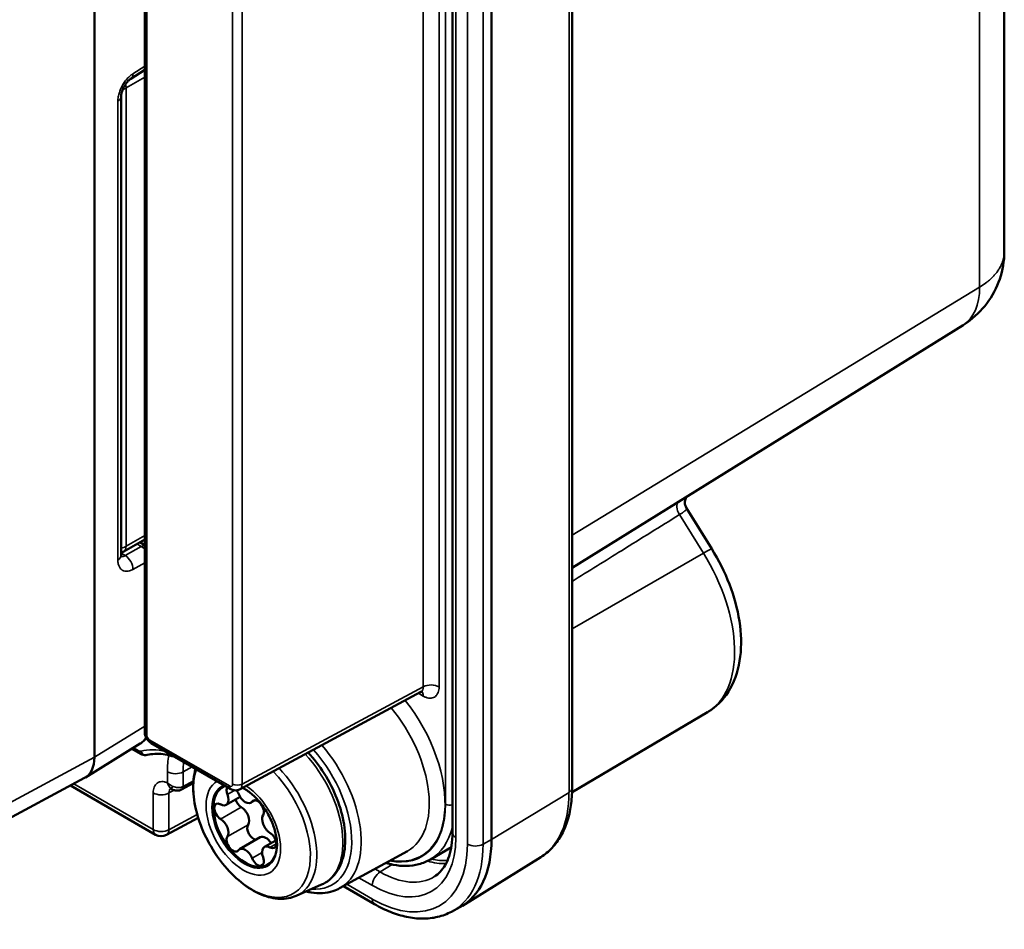
# Model space of a CAD drawing. Units: millimetres. Extents: x 471 to 2190, y 483 to 1751.
# Drawn here: x 2137 to 2181, y 756 to 796 of the extents above; entities that cross this region are included whole.
import ezdxf

# ---------------------------------------------------------------- set-up
doc = ezdxf.new("R2010")
doc.units = ezdxf.units.MM
doc.header["$LTSCALE"] = 5
doc.layers.add('Sichtbar (ISO)', color=7, linetype='Continuous', lineweight=50)
doc.layers.add('Sichtbar schmal (ISO)', color=7, linetype='Continuous', lineweight=35)

msp = doc.modelspace()

# ---------------------------------------------------------------- linework, layer by layer
at = {"layer": 'Sichtbar (ISO)'}
for p, q in [((2181.317, 817.796), (2181.317, 785.961)), ((2162.077, 811.048), (2162.077, 762.058)), ((2156.752, 809.054), (2156.752, 760.064)), ((2158.488, 759.759), (2158.488, 808.749)), ((2143.052, 801.499), (2143.052, 764.564)), ((2140.81, 763.433), (2140.81, 800.176)), ((2142.438, 793.647), (2143.052, 794.039)), ((2141.999, 792.852), (2141.999, 772.411)), ((2179.481, 782.678), (2162.077, 771.872)), ((2168.294, 772.713), (2167.168, 774.527)), ((2142.121, 772.594), (2143.052, 773.132)), ((2142.834, 773.006), (2143.052, 772.879)), ((2147.277, 761.998), (2155.349, 766.339)), ((2168.109, 765.441), (2162.074, 761.87)), ((2142.854, 764.037), (2140.413, 762.528)), ((2143.343, 764.059), (2146.886, 762.014)), ((2142.859, 763.58), (2142.474, 763.802)), ((2140.378, 762.508), (2135.307, 759.781)), ((2145.215, 762.269), (2144.695, 761.989)), ((2143.536, 759.979), (2139.746, 762.167)), ((2144.263, 762.009), (2144.243, 762.02)), ((2147.295, 761.667), (2146.675, 761.31)), ((2147.964, 761.516), (2147.778, 761.408)), ((2145.434, 760.731), (2144.023, 759.972)), ((2148.197, 759.866), (2147.278, 759.335)), ((2148.882, 759.723), (2148.38, 759.433)), ((2151.728, 757.595), (2154.744, 759.251)), ((2156.702, 759.432), (2155.768, 758.879)), ((2160.679, 758.979), (2157.201, 756.819)), ((2149.793, 757.255), (2150.924, 757.755)), ((2151.9, 757.689), (2153.288, 756.887)), ((2156.711, 756.552), (2157.081, 756.75))]:
    msp.add_line(p, q, dxfattribs=at)
for centre, start, end in [((2141.871, 773.027), 284.8185, 300), ((2143.786, 760.412), 240, 298.2683)]:
    msp.add_arc(centre, 0.5, start, end, dxfattribs=at)
for centre, major_axis, ratio, start_param, end_param in [((2141.499, 792.852), (0.5, 0), 0.57735, 0, 0.000023), ((2141.828, 765.753), (1.013, -1.724), 0.577339, 0.013089, 0.013105), ((2139.396, 764.25), (-1, 1.733), 0.577174, 3.124145, 3.926839), ((2144.552, 762.253), (0.142, -0.264), 0.577174, 6.283103, 6.283208), ((2147.528, 760.371), (-1, 1.732), 0.57735, 6.175492, 10.198351), ((2146.98, 761.784), (-0.2, 0.346), 0.57735, 0.215888, 1.29925), ((2146.98, 761.784), (-0.2, 0.346), 0.57735, 4.460336, 4.883909), ((2147.528, 761.841), (0.25, -0.433), 0.57735, 4.460336, 6.535238), ((2147.036, 762.437), (0.242, -0.437), 0.577287, 6.276175, 6.276208), ((2147.528, 760.371), (-1, 1.732), 0.57735, 5.509612, 5.583516), ((2146.432, 761.004), (-0.2, 0.346), 0.57735, 5.507534, 8.629633), ((2146.425, 761.743), (0.25, -0.433), 0.57735, 5.507534, 7.582436), ((2147.351, 761.535), (0.2, -0.346), 0.57735, 4.347954, 5.488041), ((2148.076, 761.151), (0.2, -0.346), 0.57735, 0.271546, 3.393646), ((2147.345, 760.804), (0.25, -0.433), 0.57735, 0.271546, 2.346448), ((2146.425, 760.273), (0.25, -0.433), 0.57735, 0.271546, 2.346448), ((2148.63, 760.47), (-0.25, 0.433), 0.57735, 0.271546, 2.346448), ((2147.899, 760.122), (-0.2, 0.346), 0.57735, 0.271546, 2.762243), ((2148.624, 759.739), (0.2, -0.346), 0.57735, 5.507534, 8.629633), ((2146.98, 759.592), (-0.2, 0.346), 0.57735, 0.271546, 3.393646), ((2148.447, 759.432), (-0.25, 0.433), 0.57735, 4.780738, 6.283185), ((2153.892, 762.413), (3.25, -5.629), 0.57735, 6.264668, 7.068583), ((2147.528, 758.902), (-0.25, 0.433), 0.57735, 4.460336, 6.535238), ((2148.63, 759), (-0.25, 0.433), 0.57735, 5.507534, 7.582436), ((2148.076, 758.959), (0.2, -0.346), 0.57735, 4.460336, 7.582436)]:
    msp.add_ellipse(centre, major_axis=major_axis, ratio=ratio, start_param=start_param, end_param=end_param, dxfattribs=at)
for points, knots in [([(2142.438, 793.647), (2142.414, 793.632), (2142.386, 793.611), (2142.328, 793.559), (2142.297, 793.527), (2142.234, 793.454), (2142.202, 793.41), (2142.142, 793.315), (2142.113, 793.263), (2142.065, 793.157), (2142.045, 793.103), (2142.016, 793.002), (2142.007, 792.954), (2142, 792.891), (2141.999, 792.87), (2141.999, 792.852)], [0, 0, 0, 0, 0.0146379, 0.0146379, 0.0296308, 0.0296308, 0.0460704, 0.0460704, 0.0635289, 0.0635289, 0.0813328, 0.0813328, 0.0986072, 0.0986072, 0.1082661, 0.1082661, 0.1082661, 0.1082661]), ([(2181.317, 785.961), (2181.317, 785.544), (2181.248, 785.121), (2180.983, 784.34), (2180.787, 783.97), (2180.295, 783.318), (2179.993, 783.029), (2179.6, 782.755), (2179.541, 782.716), (2179.481, 782.678)], [0, 0, 0, 0, 0.1252645, 0.1252645, 0.2476963, 0.2476963, 0.3702913, 0.3702913, 0.3915321, 0.3915321, 0.3915321, 0.3915321]), ([(2167.182, 775.042), (2167.178, 775.037), (2167.175, 775.032), (2167.16, 775.009), (2167.148, 774.989), (2167.125, 774.938), (2167.114, 774.907), (2167.098, 774.831), (2167.095, 774.786), (2167.102, 774.69), (2167.114, 774.637), (2167.144, 774.568), (2167.155, 774.547), (2167.168, 774.527)], [0.10655978, 0.10655978, 0.10655978, 0.10655978, 0.10986109, 0.10986109, 0.11953614, 0.11953614, 0.13113425, 0.13113425, 0.14586653, 0.14586653, 0.16280568, 0.16280568, 0.17056603, 0.17056603, 0.17056603, 0.17056603]), ([(2141.999, 772.411), (2141.999, 772.384), (2142.001, 772.363), (2142.006, 772.339), (2142.008, 772.334), (2142.008, 772.334)], [0, 0, 0, 0, 0.01467029, 0.01467029, 0.02704764, 0.02704764, 0.02704764, 0.02704764]), ([(2168.294, 772.713), (2168.606, 772.211), (2168.872, 771.677), (2169.289, 770.59), (2169.44, 770.036), (2169.608, 768.949), (2169.625, 768.416), (2169.501, 767.402), (2169.359, 766.919), (2168.906, 766.112), (2168.612, 765.777), (2168.205, 765.5), (2168.158, 765.47), (2168.109, 765.441)], [5.442117, 5.442117, 5.442117, 5.442117, 5.766176, 5.766176, 6.090235, 6.090235, 6.414294, 6.414294, 6.738353, 6.738353, 7.025457, 7.025457, 7.062413, 7.062413, 7.062413, 7.062413]), ([(2155.414, 766.357), (2155.414, 766.357), (2155.414, 766.357), (2155.413, 766.357), (2155.404, 766.357), (2155.38, 766.352), (2155.364, 766.347), (2155.349, 766.339)], [0.02687433, 0.02687433, 0.02687433, 0.02687433, 0.0283489, 0.0283489, 0.04314437, 0.04314437, 0.05857043, 0.05857043, 0.05857043, 0.05857043]), ([(2143.343, 764.059), (2143.297, 764.086), (2143.254, 764.121), (2143.179, 764.203), (2143.146, 764.25), (2143.095, 764.348), (2143.075, 764.401), (2143.056, 764.49), (2143.052, 764.527), (2143.052, 764.564)], [0.00000136, 0.00000136, 0.00000136, 0.00000136, 0.01672174, 0.01672174, 0.03356967, 0.03356967, 0.05009448, 0.05009448, 0.06152035, 0.06152035, 0.06152035, 0.06152035]), ([(2143.128, 764.286), (2143.087, 764.233), (2143.042, 764.185), (2142.95, 764.103), (2142.903, 764.068), (2142.854, 764.037)], [0.10752703, 0.10752703, 0.10752703, 0.10752703, 0.13151908, 0.13151908, 0.15293516, 0.15293516, 0.15293516, 0.15293516]), ([(2143.164, 763.531), (2143.124, 763.521), (2143.081, 763.518), (2142.998, 763.525), (2142.957, 763.535), (2142.898, 763.559), (2142.878, 763.569), (2142.859, 763.58)], [0, 0, 0, 0, 0.01292237, 0.01292237, 0.02592807, 0.02592807, 0.03279425, 0.03279425, 0.03279425, 0.03279425]), ([(2144.434, 763.43), (2144.377, 763.449), (2144.32, 763.467), (2144.128, 763.522), (2143.995, 763.549), (2143.74, 763.581), (2143.617, 763.586), (2143.382, 763.574), (2143.27, 763.558), (2143.164, 763.531)], [4.9100216, 4.9100216, 4.9100216, 4.9100216, 4.9610859, 4.9610859, 5.0854344, 5.0854344, 5.2097829, 5.2097829, 5.3341314, 5.3341314, 5.3341314, 5.3341314]), ([(2150.327, 763.639), (2150.586, 763.36), (2150.827, 763.046), (2151.265, 762.355), (2151.458, 761.974), (2151.76, 761.2), (2151.868, 760.808), (2151.987, 760.045), (2151.997, 759.676), (2151.91, 758.999), (2151.814, 758.69), (2151.52, 758.187), (2151.329, 757.986), (2151.043, 757.812), (2150.984, 757.782), (2150.924, 757.755)], [5.117715, 5.117715, 5.117715, 5.117715, 5.427328, 5.427328, 5.757201, 5.757201, 6.087648, 6.087648, 6.42014, 6.42014, 6.750508, 6.750508, 7.055496, 7.055496, 7.130487, 7.130487, 7.130487, 7.130487]), ([(2149.793, 757.255), (2149.574, 757.158), (2149.331, 757.114), (2148.806, 757.129), (2148.522, 757.197), (2147.935, 757.442), (2147.633, 757.628), (2147.052, 758.096), (2146.774, 758.378), (2146.27, 759.007), (2146.044, 759.354), (2145.666, 760.078), (2145.513, 760.455), (2145.295, 761.207), (2145.23, 761.581), (2145.199, 762.287), (2145.233, 762.62), (2145.319, 762.919)], [0.847302, 0.847302, 0.847302, 0.847302, 1.127017, 1.127017, 1.434256, 1.434256, 1.764954, 1.764954, 2.097898, 2.097898, 2.428719, 2.428719, 2.758955, 2.758955, 3.090623, 3.090623, 3.419588, 3.419588, 3.419588, 3.419588]), ([(2144.243, 762.02), (2144.22, 762.034), (2144.2, 762.042), (2144.178, 762.049), (2144.173, 762.05), (2144.173, 762.05)], [0, 0, 0, 0, 0.01460406, 0.01460406, 0.0270112, 0.0270112, 0.0270112, 0.0270112]), ([(2144.694, 761.989), (2144.656, 761.968), (2144.613, 761.954), (2144.528, 761.94), (2144.484, 761.939), (2144.397, 761.952), (2144.353, 761.965), (2144.295, 761.991), (2144.279, 762), (2144.263, 762.009)], [0, 0, 0, 0, 0.01336395, 0.01336395, 0.02629697, 0.02629697, 0.04023642, 0.04023642, 0.04564713, 0.04564713, 0.04564713, 0.04564713]), ([(2147.277, 761.998), (2147.241, 761.979), (2147.201, 761.966), (2147.121, 761.953), (2147.08, 761.953), (2146.998, 761.965), (2146.957, 761.978), (2146.907, 762.002), (2146.897, 762.008), (2146.886, 762.014)], [0, 0, 0, 0, 0.0126151, 0.0126151, 0.02517678, 0.02517678, 0.03845217, 0.03845217, 0.04220629, 0.04220629, 0.04220629, 0.04220629]), ([(2147.494, 762.024), (2147.629, 761.946), (2147.769, 761.842), (2148.041, 761.589), (2148.175, 761.439), (2148.419, 761.108), (2148.53, 760.926), (2148.716, 760.551), (2148.79, 760.358), (2148.897, 759.982), (2148.928, 759.801), (2148.941, 759.594), (2148.942, 759.555), (2148.942, 759.517)], [4.712389, 4.712389, 4.712389, 4.712389, 5.006849, 5.006849, 5.305683, 5.305683, 5.608028, 5.608028, 5.910816, 5.910816, 6.210819, 6.210819, 6.283185, 6.283185, 6.283185, 6.283185]), ([(2160.679, 758.979), (2160.864, 759.093), (2161.034, 759.233), (2161.335, 759.554), (2161.467, 759.734), (2161.692, 760.128), (2161.785, 760.342), (2161.932, 760.794), (2161.987, 761.033), (2162.059, 761.531), (2162.077, 761.791), (2162.077, 762.058)], [5.5163045, 5.5163045, 5.5163045, 5.5163045, 5.6696806, 5.6696806, 5.8230568, 5.8230568, 5.976433, 5.976433, 6.1298091, 6.1298091, 6.2831853, 6.2831853, 6.2831853, 6.2831853]), ([(2155.949, 758.113), (2156.043, 758.172), (2156.13, 758.243), (2156.291, 758.414), (2156.366, 758.515), (2156.498, 758.746), (2156.556, 758.878), (2156.651, 759.171), (2156.688, 759.332), (2156.739, 759.68), (2156.752, 759.867), (2156.752, 760.064)], [5.5163044, 5.5163044, 5.5163044, 5.5163044, 5.6696806, 5.6696806, 5.8230568, 5.8230568, 5.9764329, 5.9764329, 6.1298091, 6.1298091, 6.2831853, 6.2831853, 6.2831853, 6.2831853]), ([(2155.768, 758.879), (2155.61, 758.786), (2155.44, 758.715), (2155.081, 758.618), (2154.894, 758.592), (2154.508, 758.586), (2154.31, 758.605), (2154.003, 758.666), (2153.896, 758.693), (2153.788, 758.726)], [3.9208199, 3.9208199, 3.9208199, 3.9208199, 4.0791338, 4.0791338, 4.2374476, 4.2374476, 4.3957614, 4.3957614, 4.4800417, 4.4800417, 4.4800417, 4.4800417]), ([(2150.241, 757.453), (2150.316, 757.434), (2150.391, 757.419), (2150.803, 757.352), (2151.132, 757.369), (2151.535, 757.5), (2151.634, 757.543), (2151.728, 757.595)], [1.8456076, 1.8456076, 1.8456076, 1.8456076, 1.9159253, 1.9159253, 2.2344178, 2.2344178, 2.3438516, 2.3438516, 2.3438516, 2.3438516]), ([(2153.288, 756.887), (2153.524, 756.751), (2153.761, 756.635), (2154.238, 756.445), (2154.476, 756.371), (2154.95, 756.271), (2155.185, 756.245), (2155.646, 756.242), (2155.872, 756.267), (2156.308, 756.369), (2156.517, 756.448), (2156.711, 756.552)], [4.712389, 4.712389, 4.712389, 4.712389, 4.8657652, 4.8657652, 5.0191413, 5.0191413, 5.1725175, 5.1725175, 5.3258937, 5.3258937, 5.4792698, 5.4792698, 5.4792698, 5.4792698])]:
    msp.add_open_spline(points, degree=3, knots=knots, dxfattribs=at)
msp.add_open_spline([(2167.168, 774.527), (2167.168, 774.527), (2167.168, 774.527), (2167.168, 774.527)], degree=3, dxfattribs=at)
at = {"layer": 'Sichtbar schmal (ISO)'}
for p, q in [((2180.219, 816.213), (2180.219, 784.364)), ((2161.94, 810.849), (2161.94, 761.859)), ((2156.446, 761.346), (2156.446, 808.703)), ((2156.899, 808.85), (2156.899, 759.86)), ((2157.418, 759.56), (2157.418, 808.55)), ((2158.116, 759.555), (2158.116, 808.545)), ((2155.454, 766.569), (2155.454, 803.823)), ((2156.155, 766.565), (2156.155, 803.82)), ((2143.14, 801.376), (2143.14, 764.442)), ((2146.966, 762.233), (2146.966, 799.167)), ((2147.386, 762.231), (2147.386, 799.165)), ((2142.529, 793.868), (2143.052, 794.202)), ((2143.052, 793.713), (2142.224, 793.235)), ((2142.224, 772.823), (2142.224, 793.235)), ((2141.858, 792.651), (2141.858, 772.211)), ((2162.077, 773.327), (2180.219, 784.364)), ((2167.922, 772.525), (2166.86, 774.235)), ((2142.224, 772.823), (2143.052, 773.301)), ((2142.901, 772.812), (2142.182, 772.411)), ((2142.699, 772.928), (2142.901, 772.812)), ((2141.999, 772.517), (2142.182, 772.411)), ((2162.077, 769.155), (2167.922, 772.525)), ((2143.052, 772.087), (2142.529, 771.796)), ((2147.386, 762.231), (2155.454, 766.569)), ((2155.237, 766.279), (2155.448, 766.157)), ((2143.052, 764.819), (2140.81, 763.433)), ((2143.281, 764.197), (2146.824, 762.151)), ((2142.797, 763.717), (2142.559, 763.855)), ((2140.81, 763.433), (2135.749, 760.711)), ((2144.06, 762.29), (2144.06, 762.782)), ((2144.761, 762.778), (2145.169, 763.006)), ((2144.761, 762.128), (2144.761, 762.778)), ((2143.432, 760.208), (2139.897, 762.249)), ((2145.222, 762.376), (2144.761, 762.128)), ((2143.432, 761.841), (2143.432, 760.208)), ((2144.133, 761.838), (2144.366, 761.963)), ((2144.133, 761.838), (2144.133, 760.204)), ((2144.584, 762.08), (2144.584, 762.08)), ((2146.733, 761.765), (2147.063, 761.956)), ((2161.94, 761.859), (2158.488, 759.759)), ((2147.832, 761.458), (2147.932, 761.515)), ((2146.429, 760.679), (2147.348, 761.21)), ((2145.39, 760.88), (2144.133, 760.204)), ((2146.733, 759.895), (2147.653, 760.425)), ((2158.488, 759.759), (2158.116, 759.555)), ((2147.832, 758.934), (2148.277, 759.19)), ((2148.626, 759.41), (2148.907, 759.572)), ((2153.529, 758.323), (2153.297, 758.456)), ((2154.072, 758.653), (2153.529, 758.323)), ((2153.185, 757.716), (2152.582, 758.064)), ((2152.05, 757.771), (2153.185, 757.116))]:
    msp.add_line(p, q, dxfattribs=at)
for centre, major_axis, ratio, start_param, end_param in [((2142.169, 794.069), (0.269, -0.421), 0.566835, 0.000004, 0.759411), ((2141.871, 793.44), (0.25, -0.433), 0.57735, 0.785398, 1.168393), ((2141.871, 793.44), (-0.5, 0), 0.57735, 1.989737, 2.356194), ((2141.499, 792.852), (0.5, 0), 0.57735, 5.51524, 6.283185), ((2177.583, 785.886), (1.864, -3.228), 0.57735, 0.018517, 0.785398), ((2167.099, 774.405), (-0.264, 0.425), 0.585453, 0.110716, 1.60744), ((2141.871, 773.027), (0.5, 0), 0.57735, 4.97102, 5.497787), ((2141.871, 773.027), (0.25, -0.433), 0.57735, 0, 0.785398), ((2142.888, 772.397), (0.25, 0.433), 0.57735, 0.303538, 0.750492), ((2142.888, 772.397), (-0.243, 0.437), 0.607127, 5.068281, 5.506684), ((2141.499, 772.411), (0.5, 0), 0.57735, 5.515213, 6.283165), ((2142.193, 772.827), (0.237, 0.44), 0.556781, 3.310642, 3.875746), ((2142.169, 771.996), (0.243, -0.437), 0.607127, 0.794904, 2.365091), ((2167.445, 772.185), (0.849, 0.528), 0.045431, 0, 0.945859), ((2165.141, 770.54), (2.95, -5.11), 0.57735, 0.006171, 1.626467), ((2155.801, 766.361), (-0.5, 0), 0.57735, 3.926991, 5.480334), ((2155.094, 766.77), (-0.263, 0.426), 0.576482, 3.106761, 3.90947), ((2155.094, 765.953), (0.25, 0.433), 0.57735, 5.497786, 6.102899), ((2152.831, 763.433), (2.539, -4.398), 0.57735, 5.827334, 8.109107), ((2152.484, 763.233), (2.289, -3.965), 0.57735, 6.270842, 8.14254), ((2143.352, 764.564), (-0.3, 0), 0.57735, 6.283177, 7.068572), ((2143.281, 764.36), (0.1, -0.173), 0.57735, 3.926963, 5.497815), ((2141.828, 765.753), (1.013, -1.724), 0.577339, 0.013104, 0.334629), ((2143.493, 764.319), (-0.15, -0.26), 0.57735, 5.497787, 6.283185), ((2149.504, 761.512), (2.253, -3.902), 0.57735, 6.270842, 8.172051), ((2143.009, 763.839), (-0.15, -0.26), 0.57735, 5.497787, 6.283133), ((2145.053, 758.943), (-2.639, 4.57), 0.57735, 5.7871, 6.11953), ((2143.091, 763.822), (0.073, -0.291), 0.805587, 4.938859, 6.283208), ((2149.065, 761.259), (1.986, -3.439), 0.57735, 6.221282, 8.22348), ((2149.295, 761.392), (2.103, -3.642), 0.57735, 5.907605, 8.198885), ((2147.881, 760.576), (-2.702, 4.68), 0.57735, 0.609354, 0.785398), ((2148.229, 760.776), (-2.452, 4.247), 0.57735, 0.669573, 0.785398), ((2144.414, 762.986), (0.5, 0), 0.57735, 3.926991, 5.480334), ((2147.826, 760.544), (1.839, -3.186), 0.57735, 3.613038, 8.26909), ((2147.996, 760.642), (1.92, -3.325), 0.57735, 6.221282, 8.248135), ((2147.442, 760.322), (-1.174, 2.033), 0.57735, 6.271063, 7.068583), ((2146.824, 762.314), (0.1, -0.173), 0.57735, 5.497759, 7.068612), ((2147.178, 762.355), (0.3, 0), 0.57735, 3.926991, 5.480334), ((2147.036, 762.437), (0.242, -0.437), 0.577287, 6.276207, 7.078929), ((2143.786, 762.045), (-0.5, 0), 0.57735, 0.785398, 2.338741), ((2144.493, 761.637), (-0.263, 0.426), 0.576474, 0.121958, 0.767871), ((2144.376, 762.294), (-0.187, -0.234), 0.249964, 0.158981, 0.976029), ((2144.493, 762.453), (-0.25, -0.433), 0.57735, 6.09433, 6.283173), ((2144.552, 762.253), (0.142, -0.264), 0.577174, 0.000023, 0.802698), ((2147.494, 760.352), (-1.023, 1.773), 0.57735, 6.167366, 7.068583), ((2147.036, 762.274), (-0.15, -0.26), 0.57735, 5.497795, 6.283085), ((2147.494, 760.352), (1.023, -1.773), 0.57735, 2.356194, 2.415023), ((2147.442, 760.322), (1.174, -2.033), 0.57735, 0.785398, 2.277721), ((2157.436, 764.459), (3.184, -5.515), 0.57735, 0.018517, 0.785398), ((2161.577, 762.058), (0.5, 0), 0.57735, 5.523967, 6.283185), ((2152.831, 763.433), (2.556, -4.427), 0.57735, 5.813702, 7.068583), ((2156.658, 761.469), (0.3, 0), 0.57735, 3.926991, 5.03182), ((2147.442, 760.322), (1.174, -2.033), 0.57735, 3.926991, 7.068583), ((2147.494, 760.352), (-1.023, 1.773), 0.57735, 0.785398, 2.356194), ((2143.786, 760.412), (-0.25, -0.433), 0.57735, 5.497787, 6.283185), ((2143.786, 760.412), (-0.5, 0), 0.57735, 0.785398, 2.338741), ((2143.786, 760.412), (0.237, -0.44), 0.577174, 0, 0.802694), ((2153.045, 763.557), (2.706, -4.687), 0.57735, 0.006171, 0.53456), ((2157.252, 760.064), (-0.5, 0), 0.57735, 0, 0.785397), ((2153.185, 762.004), (2.626, -4.549), 0.57735, 5.497787, 7.068583), ((2147.494, 760.352), (1.023, -1.773), 0.57735, 5.497787, 7.068583), ((2153.185, 762.004), (2.993, -5.185), 0.57735, 5.497787, 7.068583), ((2153.529, 762.203), (3.243, -5.618), 0.57735, 6.264668, 7.068583), ((2157.771, 759.764), (0.5, 0), 0.57735, 3.926991, 5.471607), ((2154.883, 762.985), (2.351, -4.073), 0.57735, 5.727146, 5.994006), ((2154.952, 763.025), (2.301, -3.986), 0.57735, 5.76456, 6.003657), ((2153.538, 757.92), (0.25, 0.433), 0.57735, 0.811578, 2.356193), ((2153.529, 762.203), (2.376, -4.116), 0.57735, 5.497787, 6.301703), ((2153.538, 757.32), (-0.25, -0.433), 0.57735, 5.497787, 6.283185)]:
    msp.add_ellipse(centre, major_axis=major_axis, ratio=ratio, start_param=start_param, end_param=end_param, dxfattribs=at)
for points in [[(2142.529, 793.868), (2142.477, 793.835), (2142.378, 793.759), (2142.233, 793.608), (2142.106, 793.432), (2141.999, 793.239), (2141.919, 793.038), (2141.869, 792.837), (2141.858, 792.712), (2141.858, 792.651)], [(2141.858, 772.211), (2141.858, 772.15), (2141.869, 772.039), (2141.919, 771.897), (2141.999, 771.792), (2142.106, 771.726), (2142.233, 771.703), (2142.378, 771.725), (2142.477, 771.767), (2142.529, 771.796)], [(2155.448, 766.157), (2155.488, 766.134), (2155.568, 766.096), (2155.688, 766.063), (2155.802, 766.058), (2155.905, 766.081), (2155.994, 766.133), (2156.066, 766.211), (2156.118, 766.312), (2156.148, 766.432), (2156.155, 766.519), (2156.155, 766.565)], [(2144.06, 762.29), (2144.018, 762.309), (2143.936, 762.337), (2143.815, 762.351), (2143.704, 762.333), (2143.608, 762.285), (2143.53, 762.208), (2143.473, 762.105), (2143.44, 761.981), (2143.432, 761.889), (2143.432, 761.841)], [(2144.32, 762.124), (2144.287, 762.137), (2144.223, 762.166), (2144.134, 762.223), (2144.083, 762.267), (2144.06, 762.29)]]:
    msp.add_open_spline(points, degree=3, dxfattribs=at)
for points, knots in [([(2180.219, 784.364), (2180.309, 784.419), (2180.395, 784.476), (2180.475, 784.536), (2180.511, 784.562), (2180.545, 784.588), (2180.578, 784.615), (2180.589, 784.624), (2180.6, 784.633), (2180.611, 784.642), (2180.666, 784.688), (2180.718, 784.734), (2180.767, 784.782), (2180.804, 784.818), (2180.839, 784.855), (2180.873, 784.892), (2180.89, 784.912), (2180.907, 784.931), (2180.923, 784.951), (2180.961, 784.996), (2180.996, 785.042), (2181.029, 785.089), (2181.053, 785.122), (2181.075, 785.157), (2181.096, 785.191), (2181.114, 785.222), (2181.132, 785.253), (2181.148, 785.285), (2181.167, 785.321), (2181.184, 785.357), (2181.199, 785.393), (2181.216, 785.431), (2181.23, 785.47), (2181.243, 785.508), (2181.258, 785.551), (2181.27, 785.595), (2181.28, 785.639), (2181.287, 785.668), (2181.293, 785.697), (2181.298, 785.726), (2181.304, 785.763), (2181.309, 785.8), (2181.312, 785.838), (2181.315, 785.879), (2181.317, 785.92), (2181.317, 785.961)], [0.0000032, 0.0000032, 0.0000032, 0.0000032, 0.0632255, 0.0632255, 0.0632255, 0.0909091, 0.0909091, 0.0909091, 0.1000137, 0.1000137, 0.1000137, 0.1466139, 0.1466139, 0.1466139, 0.1818182, 0.1818182, 0.1818182, 0.2000139, 0.2000139, 0.2000139, 0.2421802, 0.2421802, 0.2421802, 0.2727273, 0.2727273, 0.2727273, 0.3000096, 0.3000096, 0.3000096, 0.3312075, 0.3312075, 0.3312075, 0.3636364, 0.3636364, 0.3636364, 0.4000099, 0.4000099, 0.4000099, 0.4239815, 0.4239815, 0.4239815, 0.4545455, 0.4545455, 0.4545455, 0.4876858, 0.4876858, 0.4876858, 0.4876858]), ([(2167.168, 774.527), (2167.17, 774.523), (2167.172, 774.519), (2167.175, 774.51), (2167.175, 774.505), (2167.174, 774.493), (2167.173, 774.486), (2167.165, 774.469), (2167.158, 774.459), (2167.145, 774.444), (2167.141, 774.439), (2167.126, 774.425), (2167.115, 774.415), (2167.1, 774.402), (2167.098, 774.4), (2167.081, 774.387), (2167.066, 774.375), (2167.042, 774.357), (2167.035, 774.353), (2167.003, 774.33), (2166.974, 774.31), (2166.917, 774.272), (2166.89, 774.254), (2166.86, 774.235)], [0.4169735, 0.4169735, 0.4169735, 0.4169735, 0.4546489, 0.4546489, 0.5, 0.5, 0.5606296, 0.5606296, 0.6371166, 0.6371166, 0.6666667, 0.6666667, 0.731957, 0.731957, 0.7419761, 0.7419761, 0.8086879, 0.8086879, 0.8333333, 0.8333333, 0.9241531, 0.9241531, 0.9999889, 0.9999889, 0.9999889, 0.9999889]), ([(2166.86, 774.235), (2166.003, 773.702), (2165.149, 773.172), (2164.299, 772.644), (2163.556, 772.181), (2162.815, 771.721), (2162.077, 771.263)], [0.000001, 0.000001, 0.000001, 0.000001, 0.3374438, 0.3374438, 0.3374438, 0.6329303, 0.6329303, 0.6329303, 0.6329303]), ([(2142.879, 763.7), (2142.875, 763.699), (2142.871, 763.698), (2142.863, 763.698), (2142.859, 763.698), (2142.849, 763.698), (2142.844, 763.699), (2142.835, 763.701), (2142.83, 763.702), (2142.82, 763.706), (2142.815, 763.708), (2142.805, 763.713), (2142.801, 763.715), (2142.797, 763.717)], [0.0000001, 0.0000001, 0.0000001, 0.0000001, 0.1602962, 0.1602962, 0.3333333, 0.3333333, 0.5118122, 0.5118122, 0.6666667, 0.6666667, 0.8631672, 0.8631672, 1, 1, 1, 1]), ([(2144.2, 762.055), (2144.181, 762.074), (2144.144, 762.117), (2144.096, 762.197), (2144.071, 762.258), (2144.06, 762.29)], [0.0000074, 0.0000074, 0.0000074, 0.0000074, 0.3333333, 0.6666667, 1, 1, 1, 1]), ([(2144.263, 762.009), (2144.259, 762.011), (2144.254, 762.014), (2144.233, 762.028), (2144.216, 762.041), (2144.2, 762.055)], [0.8088165, 0.8088165, 0.8088165, 0.8088165, 0.8493172, 0.8493172, 1, 1, 1, 1]), ([(2144.761, 762.128), (2144.739, 762.116), (2144.69, 762.096), (2144.607, 762.079), (2144.515, 762.078), (2144.418, 762.091), (2144.352, 762.111), (2144.32, 762.124)], [0.0000159, 0.0000159, 0.0000159, 0.0000159, 0.2, 0.4, 0.6, 0.8, 0.9999988, 0.9999988, 0.9999988, 0.9999988])]:
    msp.add_open_spline(points, degree=3, knots=knots, dxfattribs=at)

doc.saveas('drawing.dxf')
